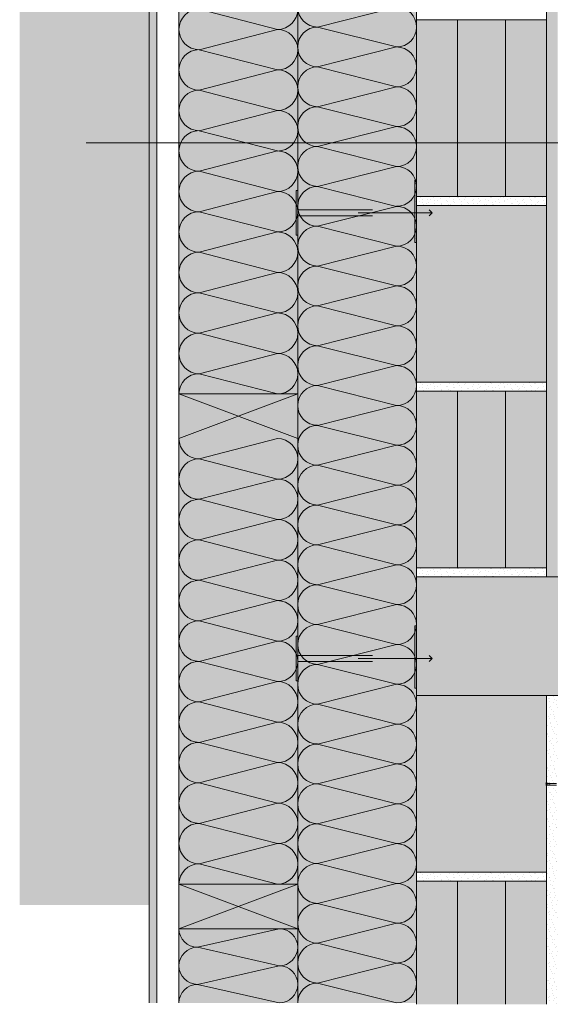
# Model space of a CAD drawing. Extents: x 3.24 to 6.65, y -5.38 to -2.98.
# Drawn here: x 3.24 to 3.95, y -5.28 to -3.95 of the extents above; entities that cross this region are included whole.
import ezdxf

# ---------------------------------------------------------------- set-up
doc = ezdxf.new("R2010")
doc.units = 0
doc.header["$MEASUREMENT"] = 0
doc.linetypes.add('Dashed', pattern=[0.005644, 0.002822, -0.002822])
doc.linetypes.add('STRICHLINIE', pattern=[0.001434, 0.000716844, -0.000716844])
for name, color, linetype, lineweight in [('0_Stift_Nr__7', 7, 'Continuous', 0), ('FARBEN_Stift_Nr__32', 32, 'Continuous', 0), ('FARBEN_Stift_Nr__40', 40, 'Continuous', 0), ('LINIEN_Stift_Nr__7', 7, 'Continuous', 0), ('STRUKTUR_Stift_Nr__8', 250, 'Continuous', 0)]:
    doc.layers.add(name, color=color, linetype=linetype, lineweight=lineweight)
for name, color, linetype, lineweight, true_color in [('FARBEN_Stift_Nr__242', 7, 'Continuous', 0, 0xd0efef), ('FARBEN_Stift_Nr__253', 7, 'Continuous', 0, 0xf3f3f3), ('FARBEN_Stift_Nr__9', 7, 'Continuous', 0, 0xaaaaaa), ('STRUKTUR_Stift_Nr__9', 7, 'Continuous', 0, 0xaaaaaa)]:
    doc.layers.add(name, color=color, linetype=linetype, lineweight=lineweight, true_color=true_color)

# ---------------------------------------------------------------- blocks, each defined once
blk = doc.blocks.new('weiche Dämmung_5')
at = {"layer": '0_Stift_Nr__7', "linetype": 'Continuous'}
for p, q in [((0, 0.0268), (0.0268, 0.1332)), ((0.0536, 0.0268), (0.0268, 0.1332)), ((0.0536, 0.0268), (0.0805, 0.1332)), ((0.1073, 0.0268), (0.0805, 0.1332)), ((0.1073, 0.0268), (0.1341, 0.1332)), ((0.1609, 0.0268), (0.1341, 0.1332)), ((0.1609, 0.0268), (0.1877, 0.1332)), ((0.2145, 0.0268), (0.1877, 0.1332)), ((0.2145, 0.0268), (0.2414, 0.1332)), ((0.2682, 0.0268), (0.2414, 0.1332)), ((0.2682, 0.0268), (0.295, 0.1332)), ((0.3218, 0.0268), (0.295, 0.1332)), ((0.3218, 0.0268), (0.3486, 0.1332)), ((0.3755, 0.0268), (0.3486, 0.1332)), ((0.3755, 0.0268), (0.4023, 0.1332)), ((0.4291, 0.0268), (0.4023, 0.1332)), ((0.4291, 0.0268), (0.4559, 0.1332)), ((0.4827, 0.0268), (0.4559, 0.1332)), ((0.4827, 0.0268), (0.5096, 0.1332)), ((0.5364, 0.0268), (0.5096, 0.1332)), ((0.5364, 0.0268), (0.5632, 0.1332)), ((0.59, 0.0268), (0.5632, 0.1332)), ((0.59, 0.0268), (0.6168, 0.1332)), ((0.6436, 0.0268), (0.6168, 0.1332)), ((0.6436, 0.0268), (0.6705, 0.1332)), ((0.6973, 0.0268), (0.6705, 0.1332)), ((0.6973, 0.0268), (0.7241, 0.1332)), ((0.7509, 0.0268), (0.7241, 0.1332)), ((0.7509, 0.0268), (0.7777, 0.1332)), ((0.8046, 0.0268), (0.7777, 0.1332)), ((0.8046, 0.0268), (0.8314, 0.1332)), ((0.8582, 0.0268), (0.8314, 0.1332)), ((0.8582, 0.0268), (0.885, 0.1332)), ((0.9118, 0.0268), (0.885, 0.1332)), ((0.9118, 0.0268), (0.9387, 0.1332)), ((0.9655, 0.0268), (0.9387, 0.1332)), ((0.9655, 0.0268), (0.9923, 0.1332)), ((1.0191, 0.0268), (0.9923, 0.1332)), ((1.0191, 0.0268), (1.0459, 0.1332)), ((1.0727, 0.0268), (1.0459, 0.1332)), ((1.0727, 0.0268), (1.0996, 0.1332)), ((1.1264, 0.0268), (1.0996, 0.1332)), ((1.1264, 0.0268), (1.1532, 0.1332)), ((1.18, 0.0268), (1.1532, 0.1332)), ((1.18, 0.0268), (1.2068, 0.1332)), ((1.2337, 0.0268), (1.2068, 0.1332)), ((1.2337, 0.0268), (1.2605, 0.1332)), ((1.2873, 0.0268), (1.2605, 0.1332)), ((1.2873, 0.0268), (1.3141, 0.1332)), ((1.3409, 0.0268), (1.3141, 0.1332))]:
    blk.add_line(p, q, dxfattribs=at)
for centre, start, end in [((0, 0.1332), 0, 90), ((0.0536, 0.1332), 90, 180), ((0.0536, 0.1332), 0, 90), ((0.1073, 0.1332), 90, 180), ((0.1073, 0.1332), 0, 90), ((0.1609, 0.1332), 90, 180), ((0.1609, 0.1332), 0, 90), ((0.2145, 0.1332), 90, 180), ((0.2145, 0.1332), 0, 90), ((0.2682, 0.1332), 90, 180), ((0.2682, 0.1332), 0, 90), ((0.3218, 0.1332), 90, 180), ((0.3218, 0.1332), 0, 90), ((0.3755, 0.1332), 90, 180), ((0.3755, 0.1332), 0, 90), ((0.4291, 0.1332), 90, 180), ((0.4291, 0.1332), 0, 90), ((0.4827, 0.1332), 90, 180), ((0.4827, 0.1332), 0, 90), ((0.5364, 0.1332), 90, 180), ((0.5364, 0.1332), 0, 90), ((0.59, 0.1332), 90, 180), ((0.59, 0.1332), 0, 90), ((0.6436, 0.1332), 90, 180), ((0.6436, 0.1332), 0, 90), ((0.6973, 0.1332), 90, 180), ((0.6973, 0.1332), 0, 90), ((0.7509, 0.1332), 90, 180), ((0.7509, 0.1332), 0, 90), ((0.8046, 0.1332), 90, 180), ((0.8046, 0.1332), 0, 90), ((0.8582, 0.1332), 90, 180), ((0.8582, 0.1332), 0, 90), ((0.9118, 0.1332), 90, 180), ((0.9118, 0.1332), 0, 90), ((0.9655, 0.1332), 90, 180), ((0.9655, 0.1332), 0, 90), ((1.0191, 0.1332), 90, 180), ((1.0191, 0.1332), 0, 90), ((1.0727, 0.1332), 90, 180), ((1.0727, 0.1332), 0, 90), ((1.1264, 0.1332), 90, 180), ((1.1264, 0.1332), 0, 90), ((1.18, 0.1332), 90, 180), ((1.18, 0.1332), 0, 90), ((1.2337, 0.1332), 90, 180), ((1.2337, 0.1332), 0, 90), ((1.2873, 0.1332), 90, 180), ((1.2873, 0.1332), 0, 90), ((1.3409, 0.1332), 90, 180), ((0.0268, 0.0268), 180, 270), ((0.0268, 0.0268), 270, 0), ((0.0805, 0.0268), 180, 270), ((0.0805, 0.0268), 270, 0), ((0.1341, 0.0268), 180, 270), ((0.1341, 0.0268), 270, 0), ((0.1877, 0.0268), 180, 270), ((0.1877, 0.0268), 270, 0), ((0.2414, 0.0268), 180, 270), ((0.2414, 0.0268), 270, 0), ((0.295, 0.0268), 180, 270), ((0.295, 0.0268), 270, 0), ((0.3486, 0.0268), 180, 270), ((0.3486, 0.0268), 270, 0), ((0.4023, 0.0268), 180, 270), ((0.4023, 0.0268), 270, 0), ((0.4559, 0.0268), 180, 270), ((0.4559, 0.0268), 270, 0), ((0.5096, 0.0268), 180, 270), ((0.5096, 0.0268), 270, 0), ((0.5632, 0.0268), 180, 270), ((0.5632, 0.0268), 270, 0), ((0.6168, 0.0268), 180, 270), ((0.6168, 0.0268), 270, 0), ((0.6705, 0.0268), 180, 270), ((0.6705, 0.0268), 270, 0), ((0.7241, 0.0268), 180, 270), ((0.7241, 0.0268), 270, 0), ((0.7777, 0.0268), 180, 270), ((0.7777, 0.0268), 270, 0), ((0.8314, 0.0268), 180, 270), ((0.8314, 0.0268), 270, 0), ((0.885, 0.0268), 180, 270), ((0.885, 0.0268), 270, 0), ((0.9387, 0.0268), 180, 270), ((0.9387, 0.0268), 270, 0), ((0.9923, 0.0268), 180, 270), ((0.9923, 0.0268), 270, 0), ((1.0459, 0.0268), 180, 270), ((1.0459, 0.0268), 270, 0), ((1.0996, 0.0268), 180, 270), ((1.0996, 0.0268), 270, 0), ((1.1532, 0.0268), 180, 270), ((1.1532, 0.0268), 270, 0), ((1.2068, 0.0268), 180, 270), ((1.2068, 0.0268), 270, 0), ((1.2605, 0.0268), 180, 270), ((1.2605, 0.0268), 270, 0), ((1.3141, 0.0268), 180, 270), ((1.3141, 0.0268), 270, 0)]:
    blk.add_arc(centre, 0.0268, start, end, dxfattribs=at)
blk = doc.blocks.new('weiche Dämmung_6')
at = {"layer": '0_Stift_Nr__7', "linetype": 'Continuous'}
for p, q in [((0, 0.0273), (0.0273, 0.1327)), ((0.0545, 0.0273), (0.0273, 0.1327)), ((0.0545, 0.0273), (0.0818, 0.1327)), ((0.1091, 0.0273), (0.0818, 0.1327)), ((0.1091, 0.0273), (0.1364, 0.1327)), ((0.1636, 0.0273), (0.1364, 0.1327)), ((0.1636, 0.0273), (0.1909, 0.1327)), ((0.2182, 0.0273), (0.1909, 0.1327)), ((0.2182, 0.0273), (0.2455, 0.1327)), ((0.2727, 0.0273), (0.2455, 0.1327)), ((0.2727, 0.0273), (0.3, 0.1327)), ((0.3273, 0.0273), (0.3, 0.1327)), ((0.3273, 0.0273), (0.3545, 0.1327)), ((0.3818, 0.0273), (0.3545, 0.1327)), ((0.3818, 0.0273), (0.4091, 0.1327)), ((0.4364, 0.0273), (0.4091, 0.1327)), ((0.4364, 0.0273), (0.4636, 0.1327)), ((0.4909, 0.0273), (0.4636, 0.1327)), ((0.4909, 0.0273), (0.5182, 0.1327)), ((0.5455, 0.0273), (0.5182, 0.1327)), ((0.5455, 0.0273), (0.5727, 0.1327)), ((0.6, 0.0273), (0.5727, 0.1327))]:
    blk.add_line(p, q, dxfattribs=at)
for centre, start, end in [((0, 0.1327), 0, 90), ((0.0545, 0.1327), 90, 180), ((0.0545, 0.1327), 0, 90), ((0.1091, 0.1327), 90, 180), ((0.1091, 0.1327), 0, 90), ((0.1636, 0.1327), 90, 180), ((0.1636, 0.1327), 0, 90), ((0.2182, 0.1327), 90, 180), ((0.2182, 0.1327), 0, 90), ((0.2727, 0.1327), 90, 180), ((0.2727, 0.1327), 0, 90), ((0.3273, 0.1327), 90, 180), ((0.3273, 0.1327), 0, 90), ((0.3818, 0.1327), 90, 180), ((0.3818, 0.1327), 0, 90), ((0.4364, 0.1327), 90, 180), ((0.4364, 0.1327), 0, 90), ((0.4909, 0.1327), 90, 180), ((0.4909, 0.1327), 0, 90), ((0.5455, 0.1327), 90, 180), ((0.5455, 0.1327), 0, 90), ((0.6, 0.1327), 90, 180), ((0.0273, 0.0273), 180, 270), ((0.0273, 0.0273), 270, 0), ((0.0818, 0.0273), 180, 270), ((0.0818, 0.0273), 270, 0), ((0.1364, 0.0273), 180, 270), ((0.1364, 0.0273), 270, 0), ((0.1909, 0.0273), 180, 270), ((0.1909, 0.0273), 270, 0), ((0.2455, 0.0273), 180, 270), ((0.2455, 0.0273), 270, 0), ((0.3, 0.0273), 180, 270), ((0.3, 0.0273), 270, 0), ((0.3545, 0.0273), 180, 270), ((0.3545, 0.0273), 270, 0), ((0.4091, 0.0273), 180, 270), ((0.4091, 0.0273), 270, 0), ((0.4636, 0.0273), 180, 270), ((0.4636, 0.0273), 270, 0), ((0.5182, 0.0273), 180, 270), ((0.5182, 0.0273), 270, 0), ((0.5727, 0.0273), 180, 270), ((0.5727, 0.0273), 270, 0)]:
    blk.add_arc(centre, 0.0273, start, end, dxfattribs=at)
blk = doc.blocks.new('weiche Dämmung_8')
at = {"layer": '0_Stift_Nr__7', "linetype": 'Continuous'}
for p, q in [((0, 0.025), (0.025, 0.135)), ((0.05, 0.025), (0.025, 0.135)), ((0.05, 0.025), (0.075, 0.135)), ((0.1, 0.025), (0.075, 0.135))]:
    blk.add_line(p, q, dxfattribs=at)
for centre, start, end in [((0, 0.135), 0, 90), ((0.05, 0.135), 90, 180), ((0.05, 0.135), 0, 90), ((0.1, 0.135), 90, 180), ((0.025, 0.025), 180, 270), ((0.025, 0.025), 270, 0), ((0.075, 0.025), 180, 270), ((0.075, 0.025), 270, 0)]:
    blk.add_arc(centre, 0.025, start, end, dxfattribs=at)

msp = doc.modelspace()

# ---------------------------------------------------------------- hatches: boundary and pattern name
at = {"layer": 'FARBEN_Stift_Nr__242', "linetype": 'Continuous'}
msp.add_hatch(color=256, dxfattribs=at).paths.add_polyline_path([(3.4138, -3.6479), (3.2393, -3.6479), (3.2393, -5.1466), (3.4138, -5.1466), (3.4138, -4.8016)], flags=0)
at = {"layer": 'FARBEN_Stift_Nr__253', "linetype": 'Continuous'}
for points in [[(3.9488, -3.9543), (3.7738, -3.9543), (3.7738, -4.1923), (3.9488, -4.1923)], [(3.7738, -4.4424), (3.9488, -4.4423), (3.9488, -4.2043), (3.7738, -4.2043), (3.7738, -4.2205)], [(3.7738, -4.6923), (3.9488, -4.6923), (3.9488, -4.4543), (3.7738, -4.4543)], [(3.7738, -5.1022), (3.9488, -5.1021), (3.9488, -4.8641), (3.7738, -4.8641), (3.7738, -4.8804)], [(3.9488, -5.2801), (3.9488, -5.1141), (3.7738, -5.1141), (3.7738, -5.2801)]]:
    msp.add_hatch(color=256, dxfattribs=at).paths.add_polyline_path(points, flags=0)
at = {"layer": 'FARBEN_Stift_Nr__32', "linetype": 'Continuous'}
for points in [[(3.4138, -3.504), (3.4138, -5.2783), (3.4238, -5.2783), (3.4238, -3.504)], [(3.4538, -4.5183), (3.6138, -4.5183), (3.6138, -4.4583), (3.4538, -4.4583)], [(3.4538, -5.1783), (3.6138, -5.1783), (3.6138, -5.1183), (3.4538, -5.1183)]]:
    msp.add_hatch(color=256, dxfattribs=at).paths.add_polyline_path(points, flags=0)
at = {"layer": 'FARBEN_Stift_Nr__40', "linetype": 'Continuous'}
msp.add_hatch(color=256, dxfattribs=at).paths.add_polyline_path([(3.6138, -3.504), (3.4538, -3.504), (3.4538, -3.7983), (3.6138, -3.7983), (3.6138, -3.8583), (3.4538, -3.8583), (3.4538, -4.4583), (3.6138, -4.4583), (3.6138, -4.5183), (3.4538, -4.5183), (3.4538, -5.1183), (3.6138, -5.1183), (3.6138, -5.1783), (3.4538, -5.1783), (3.4538, -5.2783), (3.6138, -5.2783), (3.7738, -5.2783), (3.7738, -3.504)], flags=0)
at = {"layer": 'FARBEN_Stift_Nr__9', "linetype": 'Continuous'}
msp.add_hatch(color=256, dxfattribs=at).paths.add_polyline_path([(4.9789, -4.7041), (3.7738, -4.7043), (3.7738, -4.8641), (4.4517, -4.8641), (4.9738, -4.8641), (4.9789, -4.8641)], flags=0)
at = {"layer": 'STRUKTUR_Stift_Nr__8', "linetype": 'Continuous'}
h = msp.add_hatch(dxfattribs=at)
h.set_pattern_fill('7B_SAND', color=256, style=0, pattern_type=2)
h.set_pattern_definition([(45, (3.139746, -6.062962), (-0.005727565, 0.005727565), [0, -0.0054, 0, -0.0081]), (110, (3.157746, -6.062962), (0.00761151, 0.002770363), [0, -0.00396, 0, -0.00684])])
h.paths.add_polyline_path([(3.7738, -4.1923), (3.7738, -4.2043), (3.9489, -4.2043), (3.9489, -4.1923)], flags=0)
h = msp.add_hatch(dxfattribs=at)
h.set_pattern_fill('7B_SAND', color=256, style=0, pattern_type=2)
h.set_pattern_definition([(45, (3.139746, -6.312962), (-0.005727565, 0.005727565), [0, -0.0054, 0, -0.0081]), (110, (3.157746, -6.312962), (0.00761151, 0.002770363), [0, -0.00396, 0, -0.00684])])
h.paths.add_polyline_path([(3.7738, -4.4423), (3.7738, -4.4543), (3.9489, -4.4543), (3.9489, -4.4423)], flags=0)
h = msp.add_hatch(dxfattribs=at)
h.set_pattern_fill('7B_SAND', color=256, style=0, pattern_type=2)
h.set_pattern_definition([(45, (3.139746, -6.56297), (-0.005727565, 0.005727565), [0, -0.0054, 0, -0.0081]), (110, (3.157746, -6.56297), (0.00761151, 0.002770363), [0, -0.00396, 0, -0.00684])])
h.paths.add_polyline_path([(3.7738, -4.6923), (3.7738, -4.7043), (3.9489, -4.7043), (3.9489, -4.6923)], flags=0)
h = msp.add_hatch(dxfattribs=at)
h.set_pattern_fill('7B_SAND', color=256, style=0, pattern_type=2)
h.set_pattern_definition([(45, (3.139746, -6.9728244), (-0.005727565, 0.005727565), [0, -0.0054, 0, -0.0081]), (110, (3.157746, -6.9728244), (0.00761151, 0.002770363), [0, -0.00396, 0, -0.00684])])
h.paths.add_polyline_path([(3.7738, -5.1021), (3.7738, -5.1141), (3.9489, -5.1141), (3.9489, -5.1021)], flags=0)
at = {"layer": 'STRUKTUR_Stift_Nr__9', "linetype": 'Continuous'}
h = msp.add_hatch(dxfattribs=at)
h.set_pattern_fill('7B_SAND', color=256, style=0, pattern_type=2)
h.set_pattern_definition([(45, (3.0647685, -6.299374), (-0.005727565, 0.005727565), [0, -0.0054, 0, -0.0081]), (110, (3.0827685, -6.299374), (0.00761151, 0.002770363), [0, -0.00396, 0, -0.00684])])
h.paths.add_polyline_path([(3.9639, -4.7043), (3.9638, -3.504), (3.9488, -3.504), (3.9489, -4.7043)], flags=0)
h = msp.add_hatch(dxfattribs=at)
h.set_pattern_fill('7B_SAND', color=256, style=0, pattern_type=2)
h.set_pattern_definition([(45, (3.2168, -5.800531), (-0.005727565, 0.005727565), [0, -0.0054, 0, -0.0081]), (110, (3.2348, -5.800531), (0.00761151, 0.002770363), [0, -0.00396, 0, -0.00684])])
h.paths.add_polyline_path([(3.7733, -4.1703), (3.7708, -4.1703), (3.7708, -4.2543), (3.7733, -4.2543)], flags=0)
h = msp.add_hatch(dxfattribs=at)
h.set_pattern_fill('7B_SAND', color=256, style=0, pattern_type=2)
h.set_pattern_definition([(45, (3.0647685, -6.959236), (-0.005727565, 0.005727565), [0, -0.0054, 0, -0.0081]), (110, (3.0827685, -6.959236), (0.00761151, 0.002770363), [0, -0.00396, 0, -0.00684])])
h.paths.add_polyline_path([(3.9639, -5.2801), (3.9639, -4.8641), (3.9489, -4.8641), (3.9489, -5.2801)], flags=0)

# ---------------------------------------------------------------- linework, layer by layer
at = {"layer": 'LINIEN_Stift_Nr__7', "linetype": 'Continuous'}
for p, q in [((3.4138, -3.504), (3.4138, -5.2783)), ((3.4238, -5.2783), (3.4238, -3.504)), ((3.4538, -5.2783), (3.4538, -3.504)), ((3.6138, -3.504), (3.6138, -5.2783)), ((3.7737, -4.6629), (3.7738, -3.504)), ((3.7737, -5.2783), (3.7738, -3.504)), ((3.9488, -3.504), (3.9488, -4.7043)), ((3.7738, -3.9543), (3.9488, -3.9543)), ((3.8288, -3.9543), (3.8288, -4.1923)), ((3.8938, -3.9543), (3.8938, -4.1923)), ((4.2097, -4.1201), (3.329, -4.1201)), ((3.7713, -4.2543), (3.7713, -4.1703)), ((3.7738, -4.1703), (3.7713, -4.1703)), ((3.7738, -4.2543), (3.7738, -4.1703)), ((3.6118, -4.1843), (3.6118, -4.2445)), ((3.6118, -4.1843), (3.6138, -4.1843)), ((3.7738, -4.1923), (3.9488, -4.1923)), ((3.7738, -4.2043), (3.9488, -4.2043)), ((3.791, -4.2103), (3.795, -4.2143)), ((3.795, -4.2143), (3.791, -4.2183)), ((3.6118, -4.2445), (3.6138, -4.2445)), ((3.7713, -4.2543), (3.7738, -4.2543)), ((3.7738, -4.4423), (3.9488, -4.4423)), ((3.7738, -4.4543), (3.9488, -4.4543)), ((3.8288, -4.4543), (3.8288, -4.6923)), ((3.8938, -4.4543), (3.8938, -4.6923)), ((3.4538, -4.5183), (3.6138, -4.4583)), ((3.4538, -4.4583), (3.6138, -4.5183)), ((3.6138, -4.4583), (3.4538, -4.4583)), ((3.7738, -4.8641), (3.7737, -4.6629)), ((3.9488, -4.6923), (3.7738, -4.6923)), ((3.7738, -4.7043), (3.7738, -4.8641)), ((3.7738, -4.7043), (4.9789, -4.7043)), ((3.7737, -4.7401), (3.7737, -4.7351)), ((3.7713, -4.8543), (3.7713, -4.7703)), ((3.7738, -4.7703), (3.7713, -4.7703)), ((3.6118, -4.7843), (3.6118, -4.8445)), ((3.6118, -4.7843), (3.6138, -4.7843)), ((3.791, -4.8103), (3.795, -4.8143)), ((3.795, -4.8143), (3.791, -4.8183)), ((3.6118, -4.8445), (3.6138, -4.8445)), ((3.7713, -4.8543), (3.7738, -4.8543)), ((3.7738, -4.8641), (3.7739, -5.2801)), ((3.7738, -4.8641), (4.9789, -4.8641)), ((3.9488, -4.8641), (3.9489, -5.1021)), ((3.9489, -5.2801), (3.9489, -4.8641)), ((3.7738, -5.1021), (3.9488, -5.1021)), ((3.7738, -5.1141), (3.9488, -5.1141)), ((3.8288, -5.1141), (3.8288, -5.2801)), ((3.8938, -5.1141), (3.8938, -5.2801)), ((3.4538, -5.1783), (3.6138, -5.1183)), ((3.6138, -5.1783), (3.4538, -5.1183)), ((3.6138, -5.1183), (3.4538, -5.1183)), ((3.6138, -5.1783), (3.4538, -5.1783))]:
    msp.add_line(p, q, dxfattribs=at)
at = {"layer": 'LINIEN_Stift_Nr__7', "linetype": 'STRICHLINIE'}
for p, q in [((3.795, -4.2143), (3.6118, -4.2143)), ((3.6143, -4.2103), (3.791, -4.2103)), ((3.6143, -4.2183), (3.791, -4.2183)), ((3.6143, -4.8103), (3.791, -4.8103)), ((3.795, -4.8143), (3.6118, -4.8143)), ((3.6143, -4.8183), (3.791, -4.8183))]:
    msp.add_line(p, q, dxfattribs=at)
at = {"layer": 'LINIEN_Stift_Nr__7', "linetype": 'Dashed'}
for p, q in [((3.9623, -4.9827), (3.9478, -4.9827)), ((3.9623, -4.9849), (3.9478, -4.9849)), ((3.9479, -4.982), (3.9489, -4.9856)), ((3.9502, -4.982), (3.9512, -4.9856)), ((3.9526, -4.982), (3.9536, -4.9856))]:
    msp.add_line(p, q, dxfattribs=at)

# ---------------------------------------------------------------- block references
at = {"color": 4, "linetype": 'Continuous', "lineweight": 0, "rotation": 90}
for name, p in [('weiche Dämmung_5', (3.7738, -5.2783)), ('weiche Dämmung_6', (3.6138, -4.4583)), ('weiche Dämmung_6', (3.6138, -5.1183)), ('weiche Dämmung_8', (3.6138, -5.2783))]:
    msp.add_blockref(name, p, dxfattribs=at)

doc.saveas('drawing.dxf')
